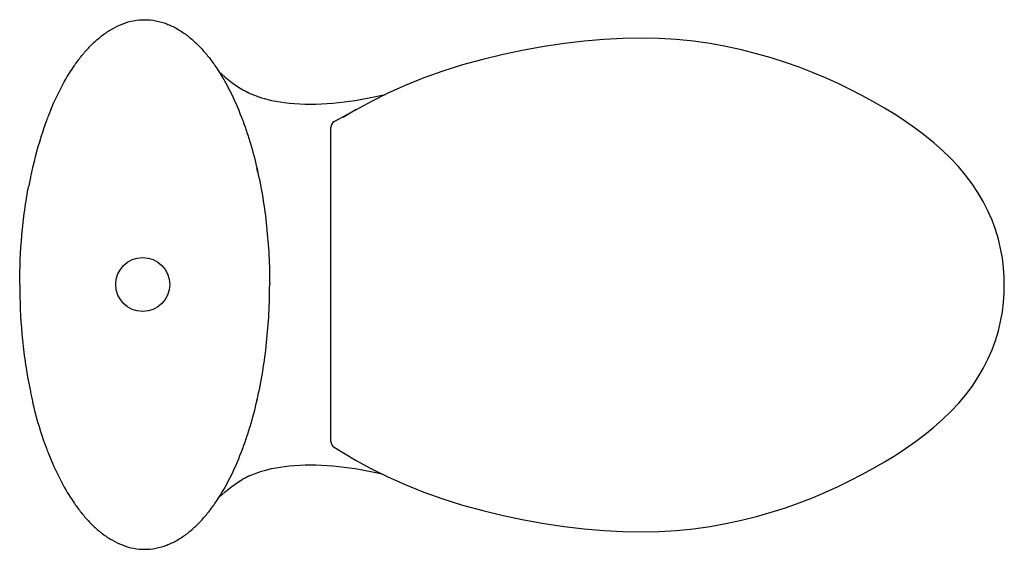
# Model space of a CAD drawing. Extents: x -14658 to -195, y -139 to 1541.
import ezdxf

# ---------------------------------------------------------------- set-up
doc = ezdxf.new("R2010")
doc.units = 0
doc.header["$LTSCALE"] = 100
doc.header["$MEASUREMENT"] = 0
doc.layers.get('0').update_dxf_attribs({"linetype": 'CONTINUOUS'})
doc.layers.add('_SURFACE', color=7, linetype='CONTINUOUS')

# ---------------------------------------------------------------- blocks, each defined once
blk = doc.blocks.new('dedsafcdsads')
at = {"color": 7, "linetype": 'Continuous'}
for p, q in [((-7305.16, -1312.58), (-7319.26, -1313.36)), ((-7291.47, -1312.28), (-7305.16, -1312.58)), ((-7278.16, -1312.5), (-7291.47, -1312.28)), ((-7265.21, -1313.24), (-7278.16, -1312.5)), ((-7363.35, -1318.51), (-7378.49, -1321.22)), ((-7348.4, -1316.31), (-7363.35, -1318.51)), ((-7333.71, -1314.61), (-7348.4, -1316.31)), ((-7319.26, -1313.36), (-7333.71, -1314.61)), ((-7252.65, -1314.48), (-7265.21, -1313.24)), ((-7240.49, -1316.22), (-7252.65, -1314.48)), ((-7228.67, -1318.43), (-7240.49, -1316.22)), ((-7217.18, -1320.99), (-7228.67, -1318.43)), ((-7393.59, -1324.4), (-7408.69, -1328.04)), ((-7378.49, -1321.22), (-7393.59, -1324.4)), ((-7206.02, -1323.83), (-7217.18, -1320.99)), ((-7195.17, -1326.91), (-7206.02, -1323.83)), ((-7184.63, -1330.25), (-7195.17, -1326.91)), ((-7423.72, -1332.18), (-7438.34, -1336.77)), ((-7408.69, -1328.04), (-7423.72, -1332.18)), ((-7174.41, -1333.84), (-7184.63, -1330.25)), ((-7164.51, -1337.66), (-7174.41, -1333.84)), ((-7452.52, -1341.81), (-7466.23, -1347.32)), ((-7438.34, -1336.77), (-7452.52, -1341.81)), ((-7154.92, -1341.7), (-7164.51, -1337.66)), ((-7145.65, -1345.93), (-7154.92, -1341.7)), ((-7466.23, -1347.32), (-7479.16, -1353.12)), ((-7136.66, -1350.31), (-7145.65, -1345.93)), ((-7479.16, -1353.12), (-7491.21, -1359.11)), ((-7127.94, -1354.8), (-7136.66, -1350.31)), ((-7119.48, -1359.39), (-7127.94, -1354.8)), ((-7491.21, -1359.11), (-7518.7, -1374.09)), ((-7111.29, -1364.11), (-7119.48, -1359.39)), ((-7502.49, -1365.26), (-7512.1, -1370.95)), ((-7103.37, -1368.97), (-7111.29, -1364.11)), ((-7095.74, -1373.98), (-7103.37, -1368.97)), ((-7088.39, -1379.14), (-7095.74, -1373.98)), ((-7081.34, -1384.45), (-7088.39, -1379.14)), ((-7074.61, -1389.92), (-7081.34, -1384.45)), ((-7068.21, -1395.58), (-7074.61, -1389.92)), ((-7062.17, -1401.43), (-7068.21, -1395.58)), ((-7056.51, -1407.45), (-7062.17, -1401.43)), ((-7051.25, -1413.67), (-7056.51, -1407.45)), ((-7046.41, -1420.07), (-7051.25, -1413.67)), ((-7042.02, -1426.63), (-7046.41, -1420.07)), ((-7038.08, -1433.34), (-7042.02, -1426.63)), ((-7034.6, -1440.17), (-7038.08, -1433.34)), ((-7031.59, -1447.1), (-7034.6, -1440.17)), ((-7029.03, -1454.1), (-7031.59, -1447.1)), ((-7026.91, -1461.13), (-7029.03, -1454.1)), ((-7025.21, -1468.18), (-7026.91, -1461.13)), ((-7023.94, -1475.22), (-7025.21, -1468.18)), ((-7023.09, -1482.24), (-7023.94, -1475.22)), ((-7022.63, -1489.21), (-7023.09, -1482.24)), ((-7022.51, -1495.11), (-7022.63, -1489.21)), ((-7023.09, -1507.97), (-7022.63, -1501.01)), ((-7022.63, -1501.01), (-7022.51, -1495.11)), ((-7022.52, -1495.11), (-7022.51, -1495.11)), ((-7023.94, -1515), (-7023.09, -1507.97)), ((-7025.21, -1522.04), (-7023.94, -1515)), ((-7026.91, -1529.09), (-7025.21, -1522.04)), ((-7029.03, -1536.12), (-7026.91, -1529.09)), ((-7031.59, -1543.12), (-7029.03, -1536.12)), ((-7034.6, -1550.05), (-7031.59, -1543.12)), ((-7038.08, -1556.88), (-7034.6, -1550.05)), ((-7042.02, -1563.59), (-7038.08, -1556.88)), ((-7046.41, -1570.15), (-7042.02, -1563.59)), ((-7051.25, -1576.55), (-7046.41, -1570.15)), ((-7056.51, -1582.76), (-7051.25, -1576.55)), ((-7068.21, -1594.64), (-7062.17, -1588.79)), ((-7062.17, -1588.79), (-7056.51, -1582.76)), ((-7074.61, -1600.29), (-7068.21, -1594.64)), ((-7081.34, -1605.77), (-7074.61, -1600.29)), ((-7095.74, -1616.24), (-7088.39, -1611.08)), ((-7088.39, -1611.08), (-7081.34, -1605.77)), ((-7518.86, -1615.27), (-7502.49, -1624.96)), ((-7103.37, -1621.24), (-7095.74, -1616.24)), ((-7502.49, -1624.96), (-7491.21, -1631.11)), ((-7119.48, -1630.82), (-7111.29, -1626.1)), ((-7111.29, -1626.1), (-7103.37, -1621.24)), ((-7491.21, -1631.11), (-7479.16, -1637.09)), ((-7127.94, -1635.41), (-7119.48, -1630.82)), ((-7479.16, -1637.09), (-7466.23, -1642.9)), ((-7145.65, -1644.28), (-7136.66, -1639.9)), ((-7136.66, -1639.9), (-7127.94, -1635.41)), ((-7466.23, -1642.9), (-7452.52, -1648.41)), ((-7154.92, -1648.51), (-7145.65, -1644.28)), ((-7452.52, -1648.41), (-7438.34, -1653.45)), ((-7438.34, -1653.45), (-7423.72, -1658.03)), ((-7174.41, -1656.38), (-7164.51, -1652.56)), ((-7164.51, -1652.56), (-7154.92, -1648.51)), ((-7423.72, -1658.03), (-7408.69, -1662.17)), ((-7408.69, -1662.17), (-7393.59, -1665.82)), ((-7195.17, -1663.3), (-7184.63, -1659.97)), ((-7184.63, -1659.97), (-7174.41, -1656.38)), ((-7393.59, -1665.82), (-7378.49, -1669)), ((-7378.49, -1669), (-7363.35, -1671.71)), ((-7228.67, -1671.79), (-7217.18, -1669.23)), ((-7217.18, -1669.23), (-7206.02, -1666.39)), ((-7206.02, -1666.39), (-7195.17, -1663.3)), ((-7363.35, -1671.71), (-7348.4, -1673.9)), ((-7348.4, -1673.9), (-7333.71, -1675.61)), ((-7333.71, -1675.61), (-7319.26, -1676.86)), ((-7319.26, -1676.86), (-7305.16, -1677.64)), ((-7278.16, -1677.71), (-7265.21, -1676.98)), ((-7265.21, -1676.98), (-7252.65, -1675.73)), ((-7252.65, -1675.73), (-7240.49, -1673.99)), ((-7240.49, -1673.99), (-7228.67, -1671.79)), ((-7305.16, -1677.64), (-7291.47, -1677.93)), ((-7291.47, -1677.93), (-7278.16, -1677.71))]:
    blk.add_line(p, q, dxfattribs=at)
blk.add_line((-7521.31, -1610.96), (-7521.31, -1378.48))
for centre, start, end in [((-7516.31, -1378.48), 118.59723, 180), ((-7516.31, -1610.96), 180, 239.36038)]:
    blk.add_arc(centre, 5, start, end)
for centre, start, end in [((-7174.63, -1495.1), 359.99687, 0.20527), ((-7174.63, -1495.12), 359.79473, 0.00313)]:
    blk.add_arc(centre, 152.11, start, end, dxfattribs=at)

msp = doc.modelspace()

# ---------------------------------------------------------------- linework, layer by layer
at = {"color": 7, "linetype": 'Continuous'}
for p, q in [((-14640.17, 1461.1), (-14640.04, 1461.1)), ((-14648.44, 1432.35), (-14648.49, 1432.12)), ((-14651.47, 1418.07), (-14651.34, 1418.07)), ((-14651.47, 1271.95), (-14651.34, 1271.95)), ((-14648.44, 1257.66), (-14648.49, 1257.9)), ((-14640.17, 1228.92), (-14640.04, 1228.92))]:
    msp.add_line(p, q, dxfattribs=at)
msp.add_circle((-14567.03, 1345.01), 20)
for centre, radius, start, end in [((-14394.17, 1374.31), 260.89, 157.26133, 158.45738), ((-14438.82, 1391.5), 213.04, 159.49032, 160.93213), ((-14424.11, 1385.91), 228.78, 158.40726, 159.46902), ((-14310.97, 1353.4), 346.58, 166.98338, 167.7276), ((-14332.46, 1358.36), 324.53, 166.86309, 166.98124), ((-14327.84, 1356.56), 329.42, 168.34366, 169.23809), ((-14290.67, 1348.88), 367.37, 167.71125, 168.34199), ((-14327.84, 1333.46), 329.42, 190.76191, 191.65634), ((-14290.67, 1341.14), 367.37, 191.65801, 192.28875), ((-14310.97, 1336.61), 346.58, 192.2724, 193.01662), ((-14332.46, 1331.66), 324.53, 193.01876, 193.13691), ((-14438.82, 1298.51), 213.04, 199.06787, 200.50968), ((-14424.11, 1304.11), 228.78, 200.53098, 201.59274), ((-14394.17, 1315.71), 260.89, 201.54262, 202.73867)]:
    msp.add_arc(centre, radius, start, end, dxfattribs=at)
for points, knots in [([(-14618.13, 1506.37), (-14616.59, 1508.62), (-14613.38, 1513.03), (-14608.1, 1519.3), (-14602.32, 1525.13), (-14596, 1530.37), (-14589.13, 1534.84), (-14581.69, 1538.32), (-14573.79, 1540.55), (-14568.32, 1541.08), (-14565.59, 1541.08)], [0, 0, 0, 0, 0.12499, 0.249923, 0.375108, 0.50048, 0.625416, 0.750025, 0.875141, 1, 1, 1, 1]), ([(-14565.59, 1541.08), (-14562.82, 1541.07), (-14557.25, 1540.54), (-14549.22, 1538.22), (-14541.68, 1534.63), (-14534.72, 1530.03), (-14528.36, 1524.66), (-14522.54, 1518.7), (-14517.23, 1512.29), (-14514, 1507.78), (-14512.45, 1505.47)], [0, 0, 0, 0, 0.125225, 0.250054, 0.375071, 0.500133, 0.625042, 0.749915, 0.874875, 1, 1, 1, 1]), ([(-14634.78, 1475.15), (-14632.5, 1480.59), (-14627.5, 1491.3), (-14621.47, 1501.49), (-14618.13, 1506.37)], [0, 0, 0, 0, 0.499945, 1, 1, 1, 1]), ([(-14512.45, 1505.47), (-14508.67, 1499.86), (-14501.95, 1488.08), (-14495.16, 1472.58), (-14490.55, 1459.87), (-14486.43, 1446.98), (-14483.85, 1437.16), (-14482.33, 1430.56)], [0, 0, 0, 0, 0.250195, 0.499839, 0.624716, 0.749785, 1, 1, 1, 1]), ([(-14482.33, 1430.56), (-14480.72, 1423.55), (-14477.97, 1409.4), (-14474.13, 1380.91), (-14473.02, 1359.35), (-14473.01, 1345.01)], [0, 0, 0, 0, 0.1249405, 0.2500174, 0.4989237, 0.4989237, 0.4989237, 0.4989237]), ([(-14658.17, 1345.01), (-14658.17, 1345.02), (-14658.17, 1357.27), (-14657.35, 1375.65), (-14654.58, 1399.97), (-14652.61, 1412.06), (-14651.47, 1418.07)], [0.4999786, 0.4999786, 0.4999786, 0.4999786, 0.5002634, 0.7500206, 0.8750316, 1, 1, 1, 1]), ([(-14658.17, 1345.01), (-14658.17, 1344.99), (-14658.17, 1332.74), (-14657.35, 1314.37), (-14654.58, 1290.05), (-14652.61, 1277.96), (-14651.47, 1271.95)], [0.4999786, 0.4999786, 0.4999786, 0.4999786, 0.5002634, 0.7500206, 0.8750316, 1, 1, 1, 1]), ([(-14482.33, 1259.46), (-14480.72, 1266.47), (-14477.97, 1280.62), (-14474.13, 1309.11), (-14473.02, 1330.66), (-14473.01, 1345.01)], [0, 0, 0, 0, 0.1249405, 0.2500174, 0.4989237, 0.4989237, 0.4989237, 0.4989237]), ([(-14512.45, 1184.54), (-14508.67, 1190.16), (-14501.95, 1201.94), (-14495.16, 1217.44), (-14490.55, 1230.15), (-14486.43, 1243.03), (-14483.85, 1252.86), (-14482.33, 1259.46)], [0, 0, 0, 0, 0.250195, 0.499839, 0.624716, 0.749785, 1, 1, 1, 1]), ([(-14634.78, 1214.87), (-14632.5, 1209.43), (-14627.5, 1198.71), (-14621.47, 1188.52), (-14618.13, 1183.65)], [0, 0, 0, 0, 0.499945, 1, 1, 1, 1]), ([(-14618.13, 1183.65), (-14616.59, 1181.4), (-14613.38, 1176.99), (-14608.1, 1170.72), (-14602.32, 1164.89), (-14596, 1159.65), (-14589.13, 1155.18), (-14581.69, 1151.69), (-14573.79, 1149.46), (-14568.32, 1148.94), (-14565.59, 1148.94)], [0, 0, 0, 0, 0.12499, 0.249923, 0.375108, 0.50048, 0.625416, 0.750025, 0.875141, 1, 1, 1, 1]), ([(-14565.59, 1148.94), (-14562.82, 1148.94), (-14557.25, 1149.48), (-14549.22, 1151.8), (-14541.68, 1155.39), (-14534.72, 1159.98), (-14528.36, 1165.36), (-14522.54, 1171.32), (-14517.23, 1177.73), (-14514, 1182.24), (-14512.45, 1184.54)], [0, 0, 0, 0, 0.125225, 0.250054, 0.375071, 0.500133, 0.625042, 0.749915, 0.874875, 1, 1, 1, 1])]:
    msp.add_open_spline(points, degree=3, knots=knots, dxfattribs=at)
for points in [[(-14640.17, 1461.1), (-14643.44, 1451.68), (-14646.16, 1442.06), (-14648.44, 1432.35)], [(-14640.17, 1228.92), (-14643.44, 1238.34), (-14646.16, 1247.96), (-14648.44, 1257.66)]]:
    msp.add_open_spline(points, degree=3, dxfattribs=at)
at = {"layer": '_SURFACE', "color": 7, "linetype": 'Continuous'}
for p, q in [((-14503.46, 1496.53), (-14500.97, 1494.58)), ((-14496.07, 1491.14), (-14493.67, 1489.65)), ((-14491.26, 1488.31), (-14491.4, 1488.38)), ((-14491.17, 1488.26), (-14491.26, 1488.31)), ((-14490.47, 1487.89), (-14490.24, 1487.78)), ((-14490.32, 1487.81), (-14490.47, 1487.89)), ((-14490.17, 1487.74), (-14490.32, 1487.81)), ((-14488.79, 1487.06), (-14488.92, 1487.12)), ((-14650.38, 1423.1), (-14650.34, 1423.31)), ((-14650.38, 1266.92), (-14650.34, 1266.71)), ((-14496.07, 1198.88), (-14493.67, 1200.37)), ((-14491.26, 1201.71), (-14491.4, 1201.64)), ((-14491.17, 1201.76), (-14491.26, 1201.71)), ((-14490.47, 1202.12), (-14490.24, 1202.24)), ((-14490.32, 1202.2), (-14490.47, 1202.12)), ((-14490.17, 1202.28), (-14490.32, 1202.2)), ((-14488.79, 1202.96), (-14488.92, 1202.9)), ((-14503.46, 1193.48), (-14500.97, 1195.44))]:
    msp.add_line(p, q, dxfattribs=at)
for points in [[(-14510.66, 1502.75), (-14508.54, 1500.86), (-14505.99, 1498.63), (-14503.46, 1496.53)], [(-14500.97, 1494.58), (-14498.51, 1492.78), (-14496.07, 1491.14)], [(-14488.21, 1486.78), (-14479.09, 1483.29), (-14476.81, 1482.62), (-14474.29, 1481.96), (-14471.54, 1481.32), (-14468.55, 1480.72), (-14465.33, 1480.17), (-14461.94, 1479.69), (-14458.36, 1479.28), (-14454.62, 1478.96), (-14450.78, 1478.74), (-14446.84, 1478.61), (-14442.81, 1478.58), (-14438.72, 1478.64), (-14434.58, 1478.79), (-14430.4, 1479.03), (-14426.23, 1479.35), (-14422.07, 1479.75), (-14417.91, 1480.22), (-14413.82, 1480.76), (-14409.8, 1481.35), (-14405.84, 1481.99), (-14401.96, 1482.68), (-14398.18, 1483.4), (-14394.49, 1484.15), (-14390.86, 1484.93), (-14387.3, 1485.73), (-14387.27, 1485.74)], [(-14488.21, 1203.23), (-14479.09, 1206.73), (-14476.81, 1207.4), (-14474.29, 1208.06), (-14471.54, 1208.7), (-14468.55, 1209.3), (-14465.33, 1209.85), (-14461.94, 1210.33), (-14458.36, 1210.73), (-14454.62, 1211.05), (-14450.78, 1211.28), (-14446.84, 1211.41), (-14442.81, 1211.44), (-14438.72, 1211.38), (-14434.58, 1211.23), (-14430.4, 1210.99), (-14426.23, 1210.67), (-14422.07, 1210.27), (-14417.91, 1209.79), (-14413.82, 1209.26), (-14409.8, 1208.67), (-14405.84, 1208.02), (-14401.96, 1207.34), (-14398.18, 1206.61), (-14394.49, 1205.86), (-14390.86, 1205.08), (-14390.1, 1204.91)], [(-14500.97, 1195.44), (-14498.51, 1197.24), (-14496.07, 1198.88)], [(-14510.66, 1187.27), (-14508.54, 1189.16), (-14505.99, 1191.39), (-14503.46, 1193.48)]]:
    msp.add_lwpolyline(points, dxfattribs=at)
for centre, radius, start, end in [((-14506.19, 1429.78), 135.57, 145.62408, 145.9494), ((-14461.15, 1545.03), 64.22, 239.57397, 241.26776), ((-14460.37, 1546.43), 65.83, 241.26338, 241.87492), ((-14459.8, 1547.51), 67.05, 242.09697, 242.76957), ((-14458.79, 1549.55), 69.33, 243.00139, 244.88579), ((-14458.98, 1549.15), 68.88, 243.01137, 244.24356), ((-14459.3, 1548.48), 68.14, 243.05753, 243.36793), ((-14458.93, 1549.21), 68.95, 243.36894, 244.1832), ((-14458.55, 1550), 69.83, 244.18226, 244.54767), ((-14804.12, 1356.92), 330.02, 12.45479, 12.88999), ((-14312.59, 1353.86), 344.81, 168.41701, 169.27154), ((-14312.59, 1336.15), 344.81, 190.72846, 191.58299), ((-14804.12, 1333.1), 330.02, 347.11001, 347.54521), ((-14461.15, 1144.99), 64.22, 118.73224, 120.42603), ((-14460.37, 1143.58), 65.83, 118.12508, 118.73662), ((-14459.8, 1142.51), 67.05, 117.23043, 117.90303), ((-14458.79, 1140.46), 69.33, 115.11421, 116.99861), ((-14458.98, 1140.86), 68.88, 115.75644, 116.98863), ((-14459.3, 1141.54), 68.14, 116.63207, 116.94247), ((-14458.93, 1140.81), 68.95, 115.8168, 116.63106), ((-14458.55, 1140.02), 69.83, 115.45233, 115.81774), ((-14506.19, 1260.24), 135.57, 214.0506, 214.37592)]:
    msp.add_arc(centre, radius, start, end, dxfattribs=at)

# ---------------------------------------------------------------- block references
msp.add_blockref('dedsafcdsads', (-6906.36, 2839.73))

doc.saveas('drawing.dxf')
